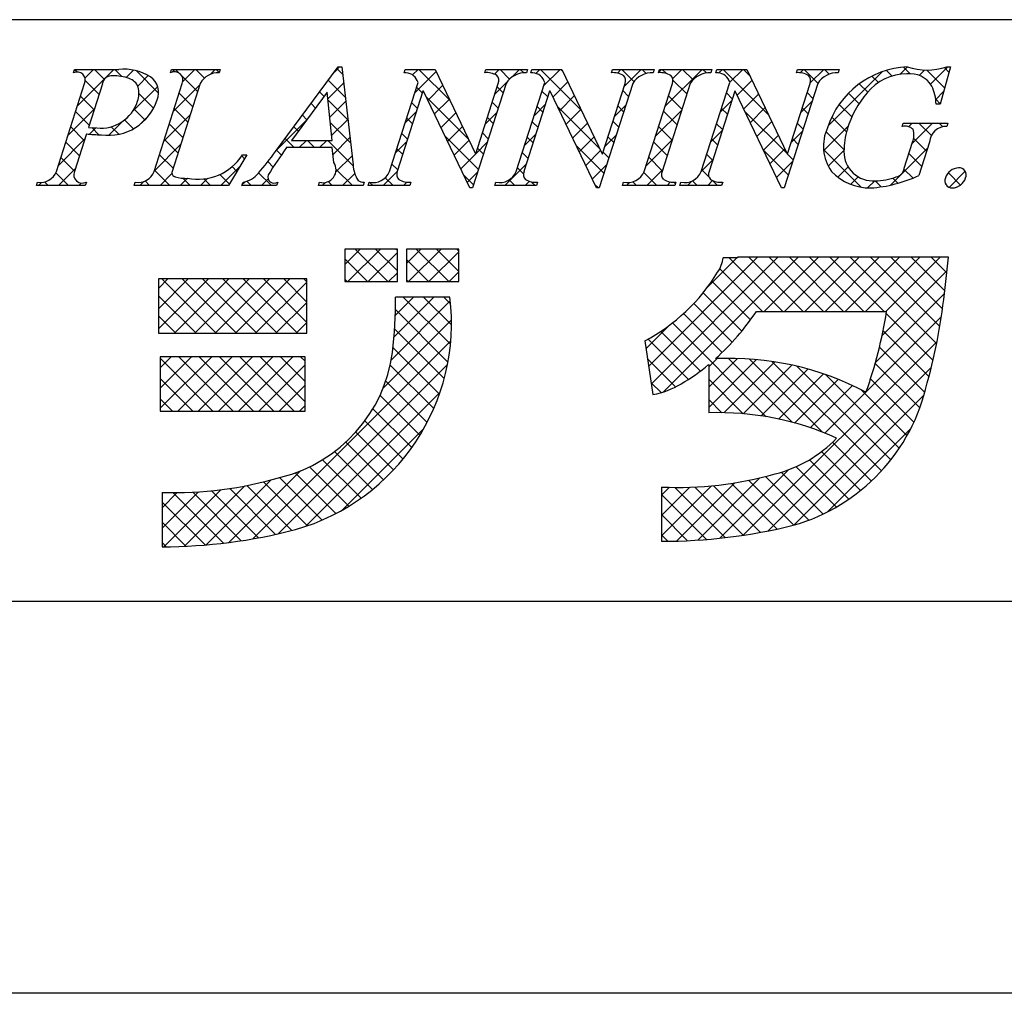
# Model space of a CAD drawing. Extents: x 2374 to 2671, y 1255 to 1465.
# Drawn here: x 2617 to 2639, y 1255 to 1277 of the extents above; entities that cross this region are included whole.
import ezdxf

# ---------------------------------------------------------------- set-up
doc = ezdxf.new("R2010")
doc.units = 0
doc.layers.add('枠ライン', color=9, linetype='CONTINUOUS')
doc.layers.add('枠文字', color=4, linetype='CONTINUOUS')

msp = doc.modelspace()

# ---------------------------------------------------------------- linework, layer by layer
at = {"layer": '枠ライン'}
for p, q in [((2662.387, 1276.501), (2382.162, 1276.501)), ((2662.387, 1263.819), (2382.162, 1263.819)), ((2670.774, 1255.281), (2373.774, 1255.281))]:
    msp.add_line(p, q, dxfattribs=at)
at = {"layer": '枠文字'}
for p, q in [((2618.309, 1275.345), (2618.332, 1275.418)), ((2618.332, 1275.418), (2619.296, 1275.418)), ((2620.419, 1275.345), (2620.442, 1275.418)), ((2620.442, 1275.418), (2621.505, 1275.418)), ((2621.505, 1275.418), (2621.481, 1275.345)), ((2622.709, 1273.629), (2624.075, 1275.472)), ((2624.075, 1275.472), (2624.152, 1275.472)), ((2624.152, 1275.472), (2624.4, 1273.335)), ((2625.514, 1275.345), (2625.537, 1275.418)), ((2625.537, 1275.418), (2626.191, 1275.418)), ((2626.191, 1275.418), (2627.066, 1273.579)), ((2627.269, 1275.345), (2627.292, 1275.418)), ((2627.292, 1275.418), (2628.202, 1275.418)), ((2628.202, 1275.418), (2628.178, 1275.345)), ((2628.274, 1275.345), (2628.297, 1275.418)), ((2628.297, 1275.418), (2628.951, 1275.418)), ((2628.951, 1275.418), (2629.826, 1273.579)), ((2630.029, 1275.345), (2630.052, 1275.418)), ((2630.052, 1275.418), (2630.962, 1275.418)), ((2630.962, 1275.418), (2630.939, 1275.345)), ((2631.057, 1275.345), (2631.08, 1275.418)), ((2631.08, 1275.418), (2632.219, 1275.418)), ((2632.219, 1275.418), (2632.196, 1275.345)), ((2632.306, 1275.345), (2632.329, 1275.418)), ((2632.329, 1275.418), (2632.983, 1275.418)), ((2632.983, 1275.418), (2633.859, 1273.579)), ((2634.061, 1275.345), (2634.084, 1275.418)), ((2634.084, 1275.418), (2634.994, 1275.418)), ((2634.994, 1275.418), (2634.97, 1275.345)), ((2637.415, 1275.472), (2637.19, 1274.661)), ((2637.335, 1275.472), (2637.415, 1275.472)), ((2625.817, 1275.135), (2625.799, 1275.173)), ((2628.577, 1275.135), (2628.559, 1275.173)), ((2632.61, 1275.135), (2632.592, 1275.173)), ((2617.937, 1273.193), (2618.551, 1275.112)), ((2618.938, 1275.101), (2618.634, 1274.153)), ((2620.066, 1273.193), (2620.68, 1275.112)), ((2621.07, 1275.112), (2620.456, 1273.193)), ((2625.196, 1273.193), (2625.817, 1275.135)), ((2627.733, 1275.112), (2627.004, 1272.834)), ((2627.074, 1273.579), (2627.565, 1275.112)), ((2627.956, 1273.193), (2628.577, 1275.135)), ((2630.493, 1275.112), (2629.764, 1272.834)), ((2629.834, 1273.579), (2630.325, 1275.112)), ((2630.743, 1273.193), (2631.357, 1275.112)), ((2631.747, 1275.112), (2631.133, 1273.193)), ((2631.988, 1273.193), (2632.61, 1275.135)), ((2634.525, 1275.112), (2633.796, 1272.834)), ((2633.867, 1273.579), (2634.357, 1275.112)), ((2623.838, 1274.921), (2623.062, 1273.87)), ((2623.944, 1273.87), (2623.838, 1274.921)), ((2625.923, 1274.94), (2625.364, 1273.193)), ((2625.931, 1274.94), (2625.923, 1274.94)), ((2626.946, 1272.834), (2625.931, 1274.94)), ((2628.683, 1274.94), (2628.124, 1273.193)), ((2628.691, 1274.94), (2628.683, 1274.94)), ((2629.706, 1272.834), (2628.691, 1274.94)), ((2632.716, 1274.94), (2632.156, 1273.193)), ((2632.723, 1274.94), (2632.716, 1274.94)), ((2633.738, 1272.834), (2632.723, 1274.94)), ((2637.19, 1274.661), (2637.103, 1274.661)), ((2618.634, 1274.153), (2618.818, 1274.141)), ((2636.362, 1274.176), (2636.385, 1274.249)), ((2636.385, 1274.249), (2637.36, 1274.249)), ((2637.36, 1274.249), (2637.337, 1274.176)), ((2618.589, 1274.012), (2618.327, 1273.193)), ((2623.947, 1273.713), (2622.946, 1273.713)), ((2623.062, 1273.87), (2623.944, 1273.87)), ((2623.982, 1273.388), (2623.947, 1273.713)), ((2636.406, 1273.262), (2636.588, 1273.831)), ((2636.959, 1273.831), (2636.727, 1273.105)), ((2622.085, 1273.553), (2621.688, 1272.888)), ((2621.989, 1273.553), (2622.085, 1273.553)), ((2627.066, 1273.579), (2627.074, 1273.579)), ((2629.826, 1273.579), (2629.834, 1273.579)), ((2633.859, 1273.579), (2633.867, 1273.579)), ((2617.503, 1272.888), (2617.526, 1272.961)), ((2618.565, 1272.888), (2617.503, 1272.888)), ((2618.589, 1272.961), (2618.565, 1272.888)), ((2619.632, 1272.888), (2619.655, 1272.961)), ((2621.688, 1272.888), (2619.632, 1272.888)), ((2621.979, 1272.888), (2622.002, 1272.961)), ((2622.735, 1272.888), (2621.979, 1272.888)), ((2622.759, 1272.961), (2622.735, 1272.888)), ((2623.645, 1272.888), (2623.668, 1272.961)), ((2624.62, 1272.888), (2623.645, 1272.888)), ((2624.643, 1272.961), (2624.62, 1272.888)), ((2624.727, 1272.888), (2624.75, 1272.961)), ((2625.637, 1272.888), (2624.727, 1272.888)), ((2625.66, 1272.961), (2625.637, 1272.888)), ((2627.004, 1272.834), (2626.946, 1272.834)), ((2627.487, 1272.888), (2627.511, 1272.961)), ((2628.397, 1272.888), (2627.487, 1272.888)), ((2628.42, 1272.961), (2628.397, 1272.888)), ((2629.764, 1272.834), (2629.706, 1272.834)), ((2630.271, 1272.888), (2630.294, 1272.961)), ((2631.41, 1272.888), (2630.271, 1272.888)), ((2631.433, 1272.961), (2631.41, 1272.888)), ((2631.519, 1272.888), (2631.543, 1272.961)), ((2632.429, 1272.888), (2631.519, 1272.888)), ((2632.453, 1272.961), (2632.429, 1272.888)), ((2633.796, 1272.834), (2633.738, 1272.834)), ((2625.365, 1271.502), (2624.221, 1271.502)), ((2624.221, 1271.502), (2624.221, 1270.792)), ((2625.365, 1270.792), (2625.365, 1271.502)), ((2625.562, 1271.502), (2625.562, 1270.792)), ((2626.706, 1271.502), (2625.562, 1271.502)), ((2626.706, 1270.792), (2626.706, 1271.502)), ((2632.779, 1271.313), (2632.463, 1271.313)), ((2636.711, 1271.324), (2632.779, 1271.324)), ((2632.779, 1271.324), (2632.779, 1271.313)), ((2637.377, 1271.324), (2636.711, 1271.324)), ((2637.298, 1270.663), (2637.377, 1271.324)), ((2623.393, 1270.851), (2620.16, 1270.851)), ((2620.16, 1270.851), (2620.16, 1269.668)), ((2623.393, 1269.668), (2623.393, 1270.851)), ((2624.221, 1270.792), (2625.365, 1270.792)), ((2625.562, 1270.792), (2626.706, 1270.792)), ((2626.509, 1270.456), (2625.326, 1270.456)), ((2633.188, 1270.141), (2636.024, 1270.141)), ((2620.16, 1269.668), (2623.393, 1269.668)), ((2630.759, 1269.503), (2630.934, 1268.333)), ((2623.354, 1269.155), (2620.199, 1269.155)), ((2620.199, 1269.155), (2620.199, 1267.972)), ((2623.354, 1267.972), (2623.354, 1269.155)), ((2632.148, 1268.986), (2632.148, 1267.932)), ((2620.199, 1267.972), (2623.354, 1267.972)), ((2620.238, 1266.197), (2620.238, 1265.014)), ((2631.119, 1266.315), (2631.119, 1265.132))]:
    msp.add_line(p, q, dxfattribs=at)
at = {"layer": '枠文字', "linetype": 'CONTINUOUS'}
for p, q in [((2618.378, 1275.362), (2618.329, 1275.41)), ((2618.395, 1274.624), (2619.189, 1275.418)), ((2618.558, 1275.229), (2618.747, 1275.418)), ((2618.978, 1275.203), (2618.764, 1275.418)), ((2619.362, 1275.261), (2619.206, 1275.418)), ((2619.453, 1275.241), (2619.614, 1275.401)), ((2620.164, 1274.902), (2619.679, 1275.386)), ((2620.458, 1275.361), (2620.515, 1275.418)), ((2620.62, 1275.329), (2620.531, 1275.418)), ((2620.691, 1275.152), (2620.956, 1275.418)), ((2621.162, 1275.229), (2620.973, 1275.418)), ((2621.291, 1275.311), (2621.398, 1275.418)), ((2621.483, 1275.351), (2621.415, 1275.418)), ((2623.992, 1275.36), (2624.104, 1275.472)), ((2624.17, 1275.315), (2624.049, 1275.436)), ((2625.697, 1275.297), (2625.818, 1275.418)), ((2626.514, 1274.738), (2625.835, 1275.418)), ((2627.48, 1275.312), (2627.586, 1275.418)), ((2627.812, 1275.208), (2627.603, 1275.418)), ((2627.849, 1275.239), (2628.028, 1275.418)), ((2628.118, 1275.344), (2628.044, 1275.418)), ((2628.384, 1275.332), (2628.469, 1275.418)), ((2629.373, 1274.532), (2628.486, 1275.418)), ((2628.552, 1275.059), (2628.911, 1275.418)), ((2628.971, 1275.375), (2628.928, 1275.418)), ((2630.158, 1275.339), (2630.237, 1275.418)), ((2630.521, 1275.151), (2630.254, 1275.418)), ((2630.302, 1275.041), (2630.679, 1275.418)), ((2630.786, 1275.328), (2630.696, 1275.418)), ((2631.061, 1275.358), (2631.121, 1275.418)), ((2631.227, 1275.329), (2631.138, 1275.418)), ((2631.196, 1274.609), (2632.005, 1275.418)), ((2631.364, 1275.219), (2631.563, 1275.418)), ((2631.809, 1275.189), (2631.58, 1275.418)), ((2632.1, 1275.34), (2632.022, 1275.418)), ((2632.372, 1275.343), (2632.447, 1275.418)), ((2633.455, 1274.427), (2632.464, 1275.418)), ((2632.609, 1275.138), (2632.889, 1275.418)), ((2633.053, 1275.271), (2632.906, 1275.418)), ((2634.143, 1275.346), (2634.215, 1275.418)), ((2634.53, 1275.12), (2634.232, 1275.418)), ((2634.36, 1275.122), (2634.657, 1275.418)), ((2634.777, 1275.315), (2634.674, 1275.418)), ((2636.146, 1275.272), (2636.022, 1275.396)), ((2636.315, 1275.309), (2636.477, 1275.471)), ((2636.535, 1275.324), (2636.393, 1275.466)), ((2636.736, 1275.288), (2636.851, 1275.403)), ((2637.288, 1275.014), (2636.9, 1275.402)), ((2636.984, 1275.094), (2637.362, 1275.472)), ((2637.384, 1275.359), (2637.287, 1275.457)), ((2618.865, 1274.874), (2618.564, 1275.175)), ((2619.708, 1275.053), (2619.938, 1275.283)), ((2621.013, 1274.936), (2620.655, 1275.295)), ((2624.228, 1274.815), (2623.86, 1275.182)), ((2625.741, 1274.9), (2626.213, 1275.371)), ((2631.673, 1274.883), (2631.37, 1275.186)), ((2632.765, 1274.852), (2633.095, 1275.182)), ((2634.754, 1274.189), (2635.931, 1275.367)), ((2635.845, 1275.13), (2635.705, 1275.271)), ((2619.589, 1274.492), (2620.143, 1275.047)), ((2620.486, 1274.505), (2621.059, 1275.079)), ((2623.852, 1274.778), (2624.193, 1275.119)), ((2625.91, 1274.901), (2625.783, 1275.028)), ((2626.026, 1274.742), (2626.356, 1275.072)), ((2627.491, 1274.881), (2627.759, 1275.149)), ((2627.668, 1274.91), (2627.541, 1275.038)), ((2628.751, 1274.816), (2629.081, 1275.145)), ((2630.402, 1274.828), (2630.275, 1274.956)), ((2635.613, 1274.921), (2635.43, 1275.103)), ((2618.758, 1274.54), (2618.462, 1274.835)), ((2620.053, 1274.571), (2619.733, 1274.891)), ((2620.906, 1274.601), (2620.611, 1274.897)), ((2623.771, 1274.83), (2623.672, 1274.929)), ((2624.286, 1274.315), (2623.856, 1274.745)), ((2626.916, 1273.895), (2625.987, 1274.824)), ((2626.17, 1274.444), (2626.498, 1274.772)), ((2628.644, 1274.819), (2628.516, 1274.946)), ((2628.895, 1274.517), (2629.223, 1274.846)), ((2631.566, 1274.548), (2631.271, 1274.843)), ((2632.663, 1274.777), (2632.536, 1274.904)), ((2632.909, 1274.554), (2633.238, 1274.883)), ((2634.421, 1274.787), (2634.294, 1274.914)), ((2635.424, 1274.668), (2635.194, 1274.898)), ((2637.094, 1274.762), (2637.265, 1274.933)), ((2637.192, 1274.668), (2637.094, 1274.766)), ((2618.187, 1273.974), (2618.761, 1274.548)), ((2619.866, 1274.315), (2619.628, 1274.553)), ((2620.799, 1274.266), (2620.504, 1274.562)), ((2623.583, 1274.576), (2623.484, 1274.675)), ((2623.893, 1274.377), (2624.239, 1274.723)), ((2625.803, 1274.566), (2625.675, 1274.693)), ((2627.561, 1274.575), (2627.434, 1274.703)), ((2628.345, 1274.409), (2628.592, 1274.657)), ((2628.537, 1274.484), (2628.409, 1274.611)), ((2629.774, 1273.688), (2628.848, 1274.614)), ((2629.038, 1274.219), (2629.366, 1274.546)), ((2630.094, 1274.39), (2630.341, 1274.638)), ((2630.295, 1274.493), (2630.167, 1274.621)), ((2630.988, 1273.959), (2631.561, 1274.532)), ((2632.403, 1274.49), (2632.651, 1274.738)), ((2632.556, 1274.442), (2632.429, 1274.569)), ((2633.053, 1274.256), (2633.38, 1274.584)), ((2634.152, 1274.471), (2634.399, 1274.718)), ((2634.314, 1274.452), (2634.186, 1274.579)), ((2635.268, 1274.381), (2634.993, 1274.656)), ((2618.651, 1274.205), (2618.355, 1274.501)), ((2619.616, 1274.124), (2619.423, 1274.317)), ((2619.753, 1274.214), (2619.949, 1274.411)), ((2620.278, 1273.855), (2620.851, 1274.429)), ((2622.726, 1273.652), (2623.393, 1274.319)), ((2623.395, 1274.322), (2623.296, 1274.421)), ((2623.933, 1273.975), (2624.285, 1274.327)), ((2625.534, 1274.25), (2625.781, 1274.497)), ((2625.696, 1274.231), (2625.568, 1274.358)), ((2626.314, 1274.146), (2626.641, 1274.473)), ((2627.283, 1274.231), (2627.53, 1274.478)), ((2627.454, 1274.241), (2627.327, 1274.368)), ((2631.459, 1274.213), (2631.164, 1274.508)), ((2633.857, 1273.583), (2632.931, 1274.509)), ((2635.152, 1274.056), (2634.831, 1274.377)), ((2618.544, 1273.87), (2618.248, 1274.166)), ((2618.659, 1274.004), (2618.797, 1274.143)), ((2618.863, 1273.993), (2618.708, 1274.148)), ((2619.078, 1273.982), (2619.387, 1274.291)), ((2619.294, 1274.004), (2619.13, 1274.168)), ((2620.692, 1273.932), (2620.397, 1274.227)), ((2623.208, 1274.068), (2623.108, 1274.167)), ((2624.344, 1273.815), (2623.905, 1274.254)), ((2626.457, 1273.848), (2626.783, 1274.173)), ((2628.43, 1274.149), (2628.302, 1274.276)), ((2629.182, 1273.921), (2629.508, 1274.247)), ((2630.188, 1274.159), (2630.06, 1274.286)), ((2631.352, 1273.878), (2631.057, 1274.174)), ((2632.449, 1274.107), (2632.321, 1274.235)), ((2633.196, 1273.958), (2633.523, 1274.284)), ((2634.206, 1274.117), (2634.079, 1274.244)), ((2634.653, 1273.646), (2635.192, 1274.185)), ((2636.501, 1274.168), (2636.581, 1274.249)), ((2636.579, 1273.805), (2637.023, 1274.249)), ((2637, 1273.976), (2636.727, 1274.249)), ((2637.25, 1274.168), (2637.169, 1274.249)), ((2617.979, 1273.324), (2618.552, 1273.898)), ((2620.585, 1273.597), (2620.289, 1273.892)), ((2623.12, 1273.713), (2622.92, 1273.913)), ((2623.963, 1273.563), (2624.331, 1273.931)), ((2625.589, 1273.896), (2625.461, 1274.024)), ((2627.133, 1273.236), (2626.398, 1273.971)), ((2627.347, 1273.906), (2627.219, 1274.033)), ((2628.137, 1273.759), (2628.384, 1274.007)), ((2628.322, 1273.814), (2628.195, 1273.941)), ((2629.326, 1273.623), (2629.651, 1273.947)), ((2629.885, 1273.74), (2630.133, 1273.988)), ((2630.081, 1273.824), (2629.953, 1273.951)), ((2630.78, 1273.309), (2631.353, 1273.882)), ((2632.195, 1273.84), (2632.443, 1274.088)), ((2632.342, 1273.773), (2632.214, 1273.9)), ((2633.34, 1273.659), (2633.666, 1273.985)), ((2633.944, 1273.822), (2634.191, 1274.068)), ((2634.099, 1273.782), (2633.972, 1273.909)), ((2635.096, 1273.67), (2634.704, 1274.062)), ((2636.897, 1273.637), (2636.613, 1273.921)), ((2618.436, 1273.535), (2618.141, 1273.831)), ((2620.07, 1273.205), (2620.643, 1273.779)), ((2623.229, 1273.713), (2623.386, 1273.87)), ((2623.562, 1273.713), (2623.405, 1273.87)), ((2623.671, 1273.713), (2623.828, 1273.87)), ((2624.402, 1273.315), (2623.847, 1273.87)), ((2625.326, 1273.6), (2625.573, 1273.847)), ((2625.482, 1273.561), (2625.354, 1273.689)), ((2626.601, 1273.55), (2626.926, 1273.874)), ((2627.074, 1273.581), (2627.322, 1273.829)), ((2627.24, 1273.571), (2627.112, 1273.699)), ((2629.866, 1273.154), (2629.259, 1273.761)), ((2631.245, 1273.543), (2630.949, 1273.839)), ((2633.484, 1273.361), (2633.808, 1273.686)), ((2635.473, 1272.851), (2634.65, 1273.674)), ((2636.112, 1272.896), (2636.917, 1273.701)), ((2618.329, 1273.201), (2618.034, 1273.496)), ((2620.478, 1273.262), (2620.182, 1273.557)), ((2622.036, 1273.471), (2621.975, 1273.532)), ((2622.837, 1273.555), (2622.732, 1273.66)), ((2624.024, 1273.182), (2624.377, 1273.535)), ((2626.745, 1273.251), (2627.073, 1273.579)), ((2628.215, 1273.479), (2628.088, 1273.607)), ((2629.47, 1273.324), (2629.793, 1273.648)), ((2629.973, 1273.489), (2629.846, 1273.617)), ((2631.138, 1273.209), (2630.842, 1273.504)), ((2632.234, 1273.438), (2632.107, 1273.565)), ((2633.885, 1273.113), (2633.342, 1273.656)), ((2633.992, 1273.448), (2633.861, 1273.579)), ((2634.754, 1273.306), (2635.095, 1273.647)), ((2636.79, 1273.302), (2636.508, 1273.583)), ((2617.984, 1272.888), (2618.344, 1273.248)), ((2621.52, 1272.888), (2621.936, 1273.304)), ((2621.871, 1273.195), (2621.766, 1273.3)), ((2622.66, 1273.29), (2622.542, 1273.407)), ((2624.387, 1272.888), (2624.028, 1273.247)), ((2625.374, 1273.227), (2625.247, 1273.354)), ((2627.707, 1272.888), (2628.176, 1273.357)), ((2628.112, 1273.141), (2627.981, 1273.272)), ((2629.613, 1273.026), (2629.925, 1273.338)), ((2631.986, 1273.189), (2632.234, 1273.437)), ((2633.628, 1273.063), (2633.983, 1273.418)), ((2634.962, 1273.071), (2635.185, 1273.295)), ((2636.6, 1273.049), (2636.403, 1273.246)), ((2618.2, 1272.888), (2617.924, 1273.164)), ((2620.41, 1272.888), (2620.075, 1273.223)), ((2620.194, 1272.888), (2620.453, 1273.147)), ((2620.636, 1272.888), (2620.792, 1273.044)), ((2620.852, 1272.888), (2620.693, 1273.047)), ((2621.078, 1272.888), (2621.235, 1273.044)), ((2621.294, 1272.888), (2621.15, 1273.031)), ((2621.706, 1272.918), (2621.495, 1273.128)), ((2622.62, 1272.888), (2622.343, 1273.164)), ((2622.404, 1272.888), (2622.549, 1273.033)), ((2624.172, 1272.888), (2624.436, 1273.152)), ((2625.056, 1272.888), (2625.365, 1273.197)), ((2625.271, 1272.888), (2625.101, 1273.058)), ((2627.025, 1272.901), (2626.809, 1273.118)), ((2626.889, 1272.953), (2627.114, 1273.179)), ((2631.017, 1272.888), (2630.733, 1273.172)), ((2630.801, 1272.888), (2631.145, 1273.232)), ((2632.154, 1273.077), (2632, 1273.23)), ((2635.246, 1272.913), (2635.408, 1273.076)), ((2636.272, 1272.936), (2636.16, 1273.048)), ((2637.635, 1272.898), (2637.37, 1273.163)), ((2637.388, 1272.846), (2637.739, 1273.197)), ((2617.543, 1272.888), (2617.61, 1272.956)), ((2617.758, 1272.888), (2617.68, 1272.966)), ((2618.426, 1272.888), (2618.478, 1272.94)), ((2618.584, 1272.946), (2618.576, 1272.954)), ((2619.752, 1272.888), (2619.839, 1272.974)), ((2619.968, 1272.888), (2619.869, 1272.986)), ((2621.987, 1272.913), (2622.043, 1272.969)), ((2622.178, 1272.888), (2622.084, 1272.981)), ((2623.73, 1272.888), (2623.796, 1272.954)), ((2623.945, 1272.888), (2623.86, 1272.974)), ((2624.614, 1272.888), (2624.623, 1272.897)), ((2624.829, 1272.888), (2624.758, 1272.959)), ((2625.497, 1272.888), (2625.57, 1272.961)), ((2625.655, 1272.946), (2625.642, 1272.959)), ((2627.923, 1272.888), (2627.8, 1273.011)), ((2628.149, 1272.888), (2628.242, 1272.98)), ((2628.365, 1272.888), (2628.284, 1272.968)), ((2629.744, 1272.834), (2629.67, 1272.908)), ((2630.359, 1272.888), (2630.425, 1272.954)), ((2630.575, 1272.888), (2630.494, 1272.969)), ((2631.243, 1272.888), (2631.319, 1272.964)), ((2631.422, 1272.925), (2631.388, 1272.958)), ((2631.685, 1272.888), (2631.781, 1272.984)), ((2631.9, 1272.888), (2631.797, 1272.991)), ((2632.127, 1272.888), (2632.235, 1272.996)), ((2632.342, 1272.888), (2632.234, 1272.997)), ((2635.61, 1272.836), (2635.765, 1272.99)), ((2635.907, 1272.858), (2635.775, 1272.991)), ((2624.221, 1271.169), (2624.553, 1271.502)), ((2624.285, 1270.792), (2624.995, 1271.502)), ((2625.158, 1270.792), (2624.448, 1271.502)), ((2624.727, 1270.792), (2625.365, 1271.429)), ((2625.365, 1271.026), (2624.89, 1271.502)), ((2625.365, 1271.468), (2625.332, 1271.502)), ((2625.562, 1271.184), (2625.879, 1271.502)), ((2625.611, 1270.792), (2626.321, 1271.502)), ((2626.483, 1270.792), (2625.774, 1271.502)), ((2626.053, 1270.792), (2626.706, 1271.445)), ((2626.706, 1271.011), (2626.216, 1271.502)), ((2626.706, 1271.453), (2626.658, 1271.502)), ((2630.841, 1268.951), (2633.215, 1271.324)), ((2630.899, 1268.567), (2633.657, 1271.324)), ((2631.165, 1268.391), (2634.099, 1271.324)), ((2632.129, 1270.68), (2632.761, 1271.313)), ((2633.763, 1270.141), (2632.591, 1271.313)), ((2634.205, 1270.141), (2633.022, 1271.324)), ((2633.357, 1270.141), (2634.541, 1271.324)), ((2634.647, 1270.141), (2633.464, 1271.324)), ((2633.799, 1270.141), (2634.983, 1271.324)), ((2635.089, 1270.141), (2633.906, 1271.324)), ((2634.241, 1270.141), (2635.425, 1271.324)), ((2635.531, 1270.141), (2634.348, 1271.324)), ((2634.683, 1270.141), (2635.866, 1271.324)), ((2635.973, 1270.141), (2634.79, 1271.324)), ((2635.125, 1270.141), (2636.308, 1271.324)), ((2637.114, 1269.442), (2635.232, 1271.324)), ((2635.567, 1270.141), (2636.75, 1271.324)), ((2637.183, 1269.815), (2635.674, 1271.324)), ((2636.009, 1270.141), (2637.192, 1271.324)), ((2637.242, 1270.198), (2636.115, 1271.324)), ((2637.291, 1270.591), (2636.557, 1271.324)), ((2637.337, 1270.987), (2636.999, 1271.324)), ((2624.716, 1270.792), (2624.221, 1271.287)), ((2626.041, 1270.792), (2625.562, 1271.271)), ((2625.169, 1270.792), (2625.365, 1270.987)), ((2626.495, 1270.792), (2626.706, 1271.003)), ((2633.321, 1270.141), (2632.389, 1271.074)), ((2635.927, 1269.617), (2637.342, 1271.032)), ((2620.16, 1270.644), (2620.367, 1270.851)), ((2620.16, 1270.202), (2620.809, 1270.851)), ((2620.16, 1269.76), (2621.251, 1270.851)), ((2621.42, 1269.668), (2620.237, 1270.851)), ((2620.51, 1269.668), (2621.693, 1270.851)), ((2621.862, 1269.668), (2620.679, 1270.851)), ((2620.952, 1269.668), (2622.135, 1270.851)), ((2622.304, 1269.668), (2621.121, 1270.851)), ((2621.393, 1269.668), (2622.577, 1270.851)), ((2622.746, 1269.668), (2621.563, 1270.851)), ((2621.835, 1269.668), (2623.019, 1270.851)), ((2623.188, 1269.668), (2622.005, 1270.851)), ((2622.277, 1269.668), (2623.393, 1270.783)), ((2623.393, 1269.905), (2622.447, 1270.851)), ((2623.393, 1270.347), (2622.889, 1270.851)), ((2623.393, 1270.789), (2623.33, 1270.851)), ((2624.274, 1270.792), (2624.221, 1270.845)), ((2625.599, 1270.792), (2625.562, 1270.829)), ((2633.061, 1269.96), (2632.217, 1270.804)), ((2620.978, 1269.668), (2620.16, 1270.486)), ((2625.292, 1269.589), (2626.159, 1270.456)), ((2625.318, 1270.057), (2625.717, 1270.456)), ((2626.521, 1269.428), (2625.493, 1270.456)), ((2626.544, 1269.848), (2625.935, 1270.456)), ((2626.524, 1270.309), (2626.377, 1270.456)), ((2632.867, 1269.711), (2632.028, 1270.55)), ((2635.782, 1269.03), (2637.284, 1270.533)), ((2622.719, 1269.668), (2623.393, 1270.341)), ((2625.235, 1269.089), (2626.518, 1270.373)), ((2632.662, 1269.475), (2631.823, 1270.314)), ((2620.536, 1269.668), (2620.16, 1270.044)), ((2626.467, 1269.04), (2625.322, 1270.185)), ((2632.443, 1269.251), (2631.6, 1270.095)), ((2634.682, 1267.488), (2637.217, 1270.023)), ((2637.035, 1269.079), (2636.017, 1270.097)), ((2623.161, 1269.668), (2623.393, 1269.899)), ((2625.054, 1268.467), (2626.543, 1269.956)), ((2630.784, 1269.335), (2631.281, 1269.832)), ((2633.404, 1267.849), (2631.36, 1269.893)), ((2626.386, 1268.68), (2625.304, 1269.762)), ((2631.968, 1268.843), (2631.103, 1269.708)), ((2636.947, 1268.725), (2635.949, 1269.723)), ((2622.215, 1265.186), (2626.528, 1269.499)), ((2631.707, 1268.662), (2630.828, 1269.541)), ((2632.9, 1265.264), (2637.123, 1269.487)), ((2626.282, 1268.342), (2625.271, 1269.353)), ((2636.857, 1268.373), (2635.869, 1269.361)), ((2620.199, 1268.915), (2620.439, 1269.155)), ((2620.199, 1268.473), (2620.881, 1269.155)), ((2620.199, 1268.031), (2621.323, 1269.155)), ((2621.348, 1267.972), (2620.199, 1269.121)), ((2620.582, 1267.972), (2621.765, 1269.155)), ((2621.79, 1267.972), (2620.607, 1269.155)), ((2621.024, 1267.972), (2622.207, 1269.155)), ((2622.232, 1267.972), (2621.049, 1269.155)), ((2621.466, 1267.972), (2622.649, 1269.155)), ((2622.674, 1267.972), (2621.491, 1269.155)), ((2621.907, 1267.972), (2623.091, 1269.155)), ((2623.116, 1267.972), (2621.933, 1269.155)), ((2622.349, 1267.972), (2623.354, 1268.976)), ((2623.354, 1268.176), (2622.375, 1269.155)), ((2622.768, 1265.297), (2626.457, 1268.986)), ((2623.354, 1268.618), (2622.816, 1269.155)), ((2623.354, 1269.06), (2623.258, 1269.155)), ((2626.158, 1268.024), (2625.211, 1268.971)), ((2631.428, 1268.498), (2630.818, 1269.109)), ((2632.148, 1268.49), (2632.777, 1269.118)), ((2632.148, 1268.932), (2632.331, 1269.115)), ((2632.148, 1268.048), (2633.193, 1269.093)), ((2632.477, 1267.935), (2633.586, 1269.044)), ((2633.969, 1267.726), (2632.574, 1269.121)), ((2632.897, 1267.913), (2633.958, 1268.974)), ((2634.627, 1267.51), (2633.03, 1269.106)), ((2635.912, 1266.666), (2633.525, 1269.053)), ((2636.116, 1266.905), (2634.072, 1268.948)), ((2636.749, 1268.039), (2635.777, 1269.011)), ((2633.293, 1267.867), (2634.312, 1268.886)), ((2633.434, 1265.357), (2636.997, 1268.919)), ((2633.666, 1267.798), (2634.649, 1268.781)), ((2636.302, 1267.161), (2634.698, 1268.764)), ((2620.906, 1267.972), (2620.199, 1268.679)), ((2622.791, 1267.972), (2623.354, 1268.535)), ((2626.015, 1267.725), (2625.113, 1268.626)), ((2631.111, 1268.374), (2630.896, 1268.589)), ((2632.897, 1267.913), (2632.148, 1268.663)), ((2634.021, 1267.711), (2634.971, 1268.661)), ((2634.359, 1267.607), (2635.279, 1268.528)), ((2636.62, 1267.726), (2635.674, 1268.672)), ((2623.372, 1265.459), (2626.296, 1268.383)), ((2625.855, 1267.443), (2624.987, 1268.311)), ((2634.003, 1265.484), (2636.843, 1268.323)), ((2636.47, 1267.434), (2635.469, 1268.435)), ((2620.464, 1267.972), (2620.199, 1268.237)), ((2623.233, 1267.972), (2623.354, 1268.093)), ((2632.433, 1267.936), (2632.148, 1268.221)), ((2625.679, 1267.176), (2624.834, 1268.022)), ((2625.488, 1266.926), (2624.658, 1267.756)), ((2624.172, 1265.817), (2625.938, 1267.583)), ((2625.282, 1266.69), (2624.46, 1267.512)), ((2634.732, 1265.771), (2636.556, 1267.594)), ((2625.061, 1266.469), (2624.24, 1267.29)), ((2635.693, 1266.444), (2634.846, 1267.291)), ((2624.825, 1266.263), (2623.999, 1267.089)), ((2635.456, 1266.238), (2634.607, 1267.088)), ((2624.574, 1266.072), (2623.737, 1266.91)), ((2635.203, 1266.05), (2634.342, 1266.91)), ((2621.694, 1265.107), (2623.254, 1266.667)), ((2624.025, 1265.737), (2623.139, 1266.623)), ((2624.307, 1265.897), (2623.45, 1266.754)), ((2632.393, 1265.199), (2633.885, 1266.691)), ((2634.642, 1265.727), (2633.731, 1266.638)), ((2634.932, 1265.879), (2634.051, 1266.759)), ((2621.2, 1265.055), (2622.615, 1266.47)), ((2623.407, 1265.471), (2622.451, 1266.428)), ((2623.725, 1265.595), (2622.799, 1266.521)), ((2631.446, 1265.136), (2632.715, 1266.405)), ((2631.909, 1265.158), (2633.266, 1266.514)), ((2633.643, 1265.4), (2632.648, 1266.395)), ((2634.002, 1265.483), (2633.024, 1266.461)), ((2634.333, 1265.594), (2633.384, 1266.543)), ((2620.238, 1265.419), (2621.029, 1266.21)), ((2620.238, 1265.86), (2620.571, 1266.193)), ((2620.275, 1265.014), (2621.517, 1266.256)), ((2621.576, 1265.093), (2620.476, 1266.193)), ((2620.728, 1265.025), (2622.042, 1266.339)), ((2621.965, 1265.145), (2620.908, 1266.203)), ((2622.343, 1265.209), (2621.319, 1266.234)), ((2622.71, 1265.284), (2621.712, 1266.283)), ((2623.068, 1265.369), (2622.089, 1266.348)), ((2631.119, 1265.251), (2632.208, 1266.341)), ((2631.119, 1265.693), (2631.737, 1266.311)), ((2631.119, 1266.135), (2631.293, 1266.309)), ((2632.506, 1265.212), (2631.41, 1266.307)), ((2632.896, 1265.263), (2631.844, 1266.315)), ((2633.275, 1265.326), (2632.256, 1266.345)), ((2621.174, 1265.053), (2620.238, 1265.989)), ((2632.103, 1265.172), (2631.119, 1266.156)), ((2620.759, 1265.026), (2620.238, 1265.547)), ((2631.688, 1265.145), (2631.119, 1265.714)), ((2620.328, 1265.014), (2620.238, 1265.105)), ((2631.258, 1265.133), (2631.119, 1265.272))]:
    msp.add_line(p, q, dxfattribs=at)
at = {"layer": '枠文字'}
for centre, radius, start, end in [((2619.396, 1274.297), 1.126, 58.308, 95.116), ((2636.563, 1273.558), 1.916, 92.616, 162.136), ((2636.905, 1276.756), 1.354, 251.484, 288.516), ((2618.384, 1275.181), 0.181, 337.612, 114.631), ((2619.134, 1275.081), 0.198, 81.842, 174.332), ((2619.184, 1274.256), 1.021, 70.875, 91.219), ((2619.415, 1274.913), 0.325, 21.154, 71.439), ((2619.757, 1274.918), 0.407, 336.023, 55.624), ((2620.507, 1275.181), 0.186, 338.326, 118.294), ((2621.465, 1274.895), 0.451, 87.935, 151.141), ((2625.537, 1275.061), 0.285, 23.197, 94.591), ((2627.312, 1274.927), 0.421, 58.69, 95.944), ((2627.422, 1275.175), 0.156, 336.441, 45.753), ((2628.16, 1274.838), 0.508, 87.917, 147.286), ((2628.297, 1275.06), 0.286, 23.301, 94.487), ((2630.072, 1274.927), 0.42, 58.682, 95.937), ((2630.182, 1275.175), 0.156, 336.489, 45.801), ((2630.92, 1274.838), 0.508, 87.917, 147.286), ((2631.102, 1274.922), 0.425, 58.833, 96.087), ((2631.216, 1275.174), 0.155, 336.347, 46.285), ((2632.177, 1274.833), 0.512, 87.843, 146.998), ((2632.329, 1275.06), 0.286, 23.331, 94.518), ((2634.104, 1274.926), 0.421, 58.703, 95.957), ((2634.214, 1275.175), 0.156, 336.462, 45.774), ((2634.952, 1274.838), 0.508, 87.917, 147.286), ((2636.465, 1274.208), 1.111, 90.028, 141.185), ((2636.541, 1274.783), 0.541, 30.06, 98.116), ((2619.179, 1274.901), 0.554, 341.186, 13.514), ((2636.112, 1274.633), 0.991, 1.606, 25.129), ((2619.073, 1275.091), 1.109, 261.841, 342.252), ((2637.243, 1273.497), 2.164, 139.423, 163.4), ((2618.903, 1274.977), 0.84, 264.176, 342.356), ((2635.593, 1273.741), 0.945, 154.69, 215.342), ((2636.641, 1273.642), 1.545, 162.175, 180.471), ((2636.416, 1273.888), 0.293, 50.285, 100.57), ((2636.172, 1273.994), 0.447, 338.623, 15.431), ((2637.328, 1273.807), 0.369, 88.577, 176.178), ((2618.921, 1276.916), 2.923, 263.472, 269.887), ((2639.207, 1262.432), 19.791, 145.248, 147.31), ((2621.011, 1274.19), 1.167, 259.094, 326.941), ((2616.913, 1277.81), 7.147, 319.382, 324.194), ((2635.727, 1273.621), 0.632, 179.293, 274.483), ((2623.746, 1273.232), 0.283, 254.047, 33.553), ((2625.127, 1273.382), 0.728, 183.692, 211.74), ((2636.188, 1273.289), 0.22, 282.47, 352.825), ((2637.617, 1272.946), 0.329, 93.891, 161.108), ((2637.604, 1273.118), 0.156, 335.242, 93.282), ((2617.59, 1273.326), 0.371, 260.041, 339.034), ((2618.5, 1273.125), 0.186, 158.326, 298.294), ((2619.72, 1273.326), 0.371, 259.919, 339.115), ((2620.541, 1273.164), 0.0893, 161.037, 261.355), ((2620.766, 1273.933), 0.89, 254.445, 271.602), ((2621.909, 1273.505), 0.553, 279.73, 320.99), ((2622.681, 1273.076), 0.139, 160.947, 303.962), ((2624.833, 1273.346), 0.394, 257.884, 337.282), ((2625.506, 1273.131), 0.155, 156.103, 225.832), ((2627.593, 1273.345), 0.393, 257.92, 337.319), ((2628.267, 1273.131), 0.155, 156.242, 225.762), ((2630.378, 1273.347), 0.396, 257.721, 337.12), ((2631.274, 1273.131), 0.155, 156.347, 226.285), ((2631.625, 1273.345), 0.393, 257.902, 337.3), ((2632.3, 1273.132), 0.156, 156.649, 225.751), ((2635.671, 1274.013), 1.179, 223.965, 270.306), ((2635.487, 1275.737), 2.909, 273.742, 295.222), ((2635.801, 1274.157), 1.166, 268.804, 291.874), ((2637.448, 1272.989), 0.155, 155.953, 272.424), ((2637.444, 1273.152), 0.318, 271.836, 341.774), ((2624.625, 1273.158), 0.198, 233.498, 275.201), ((2625.616, 1273.374), 0.416, 238.468, 276.169), ((2628.376, 1273.374), 0.416, 238.463, 276.164), ((2631.388, 1273.384), 0.425, 238.832, 276.086), ((2632.409, 1273.379), 0.421, 238.689, 275.944), ((2631.81, 1271.384), 0.657, 324.192, 353.819), ((2628.851, 1273.11), 4.08, 297.878, 328.856), ((2621.872, 1269.884), 4.672, 285.819, 7.036), ((2614.137, 1270.459), 11.189, 353.797, 359.984), ((2624.746, 1271.934), 12.617, 344.6, 354.22), ((2628.546, 1273.268), 5.597, 312.074, 326.037), ((2626.651, 1271.595), 9.485, 340.188, 351.181), ((2622.044, 1269.678), 3.244, 283.956, 352.432), ((2629.419, 1272.232), 4.241, 300.198, 310.046), ((2632.603, 1262.787), 6.334, 62.024, 92.777), ((2630.6, 1270.153), 1.851, 280.416, 300.988), ((2632.854, 1269.473), 4.151, 285.91, 347.628), ((2632.366, 1261.728), 6.209, 65.542, 92.009), ((2632.883, 1269.367), 2.858, 284.487, 315.915), ((2631.484, 1274.06), 7.753, 267.299, 285.823), ((2620.502, 1274.398), 8.205, 268.157, 286.453), ((2620.234, 1276.51), 11.496, 270.021, 284.669), ((2631.133, 1277.04), 11.907, 269.93, 283.893)]:
    msp.add_arc(centre, radius, start, end, dxfattribs=at)

doc.saveas('drawing.dxf')
